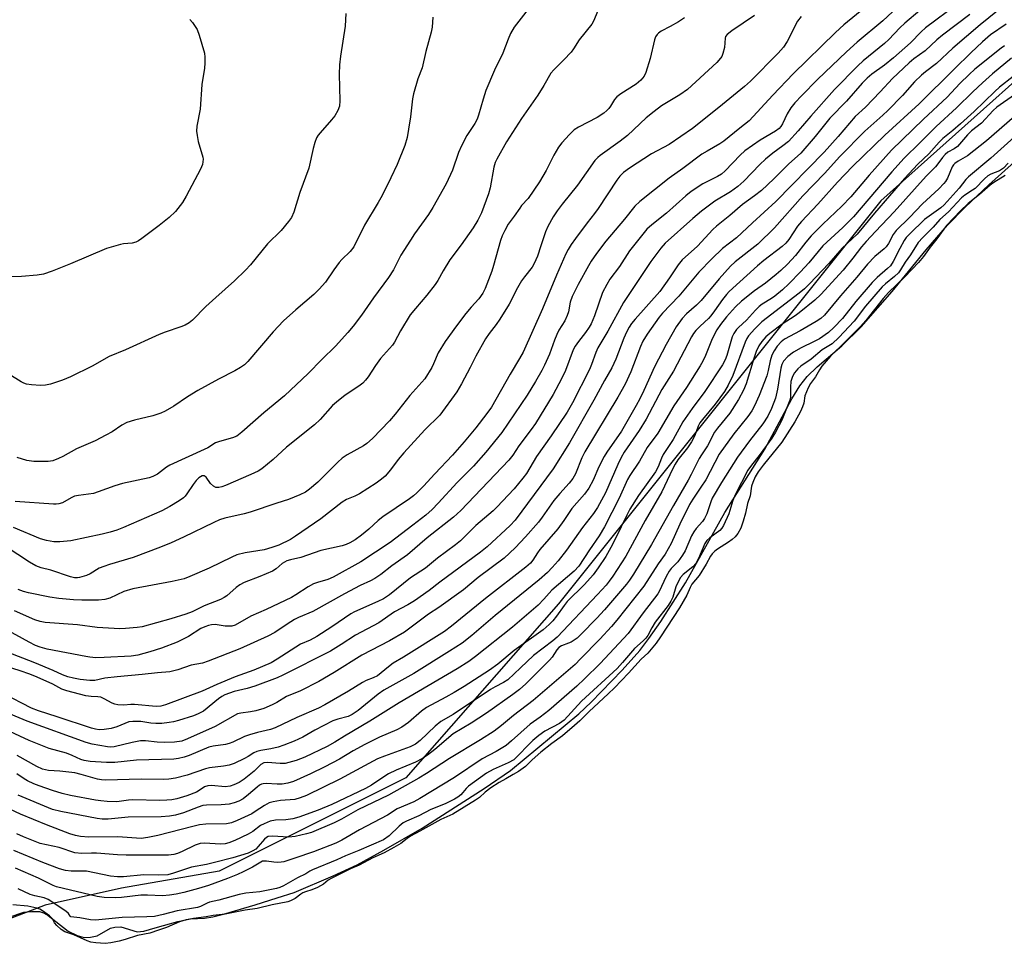
# Model space of a CAD drawing. Units: inches. Extents: x 1219770 to 1225770, y 553455 to 557455.
# Drawn here: x 1223178 to 1223455, y 554290 to 554551 of the extents above; entities that cross this region are included whole.
import ezdxf

# ---------------------------------------------------------------- set-up
doc = ezdxf.new("R2010")
doc.units = ezdxf.units.IN
doc.header["$MEASUREMENT"] = 0
for name, color, linetype in [('HYDRO-Water Body', 4, 'Continuous'), ('NTRL-Trees', 3, 'Continuous'), ('Undefined', 1, 'Continuous')]:
    doc.layers.add(name, color=color, linetype=linetype)

msp = doc.modelspace()

# ---------------------------------------------------------------- linework, layer by layer
at = {"layer": 'HYDRO-Water Body'}
msp.add_lwpolyline([(1223175.02, 554299.04), (1223179.19, 554300.43), (1223181.34, 554300.7), (1223183.54, 554300.66), (1223184.73, 554300.29), (1223185.98, 554299.57), (1223191.66, 554295.13), (1223194.19, 554293.92), (1223196.13, 554293.36), (1223197.96, 554293.43), (1223199.77, 554293.83), (1223203.54, 554295.96), (1223204.8, 554296.23), (1223206.48, 554296.31), (1223211.07, 554294.9), (1223212.89, 554295.11), (1223216.13, 554296.08), (1223222.49, 554297.86), (1223226.01, 554298.56), (1223230.01, 554298.8), (1223232.36, 554299.15), (1223235.34, 554299.86), (1223244.25, 554302.57), (1223250.37, 554304.46), (1223255.15, 554306.03), (1223266.13, 554310.7), (1223272.86, 554313.8), (1223280.41, 554317.86), (1223291.16, 554324.11), (1223308.62, 554335.25), (1223316, 554340.27), (1223335.26, 554356.25), (1223338.67, 554359.5), (1223347.38, 554368.51), (1223352.34, 554374.08), (1223354.91, 554377.43), (1223358.24, 554382.17), (1223365.26, 554393.11), (1223376.28, 554412.83), (1223387.49, 554430.63), (1223395.13, 554444.83), (1223397.39, 554448.44), (1223399.45, 554451.12), (1223402.28, 554453.87), (1223409.14, 554459.76), (1223414.64, 554465.04), (1223423.29, 554475.02), (1223432.89, 554486.75), (1223438.92, 554493.7), (1223443.83, 554498.73), (1223450.51, 554505.03), (1223458.53, 554512.18)], dxfattribs=at)
at = {"layer": 'NTRL-Trees'}
msp.add_lwpolyline([(1223624.12, 554705.61), (1223554.95, 554620.92), (1223420.17, 554500.46), (1223329.52, 554387.15), (1223286.58, 554338.24), (1223234.1, 554312), (1223206.67, 554307.23), (1223185.2, 554302.46), (1223169.69, 554296.5), (1223151.8, 554242.83), (1223088.59, 554081.81), (1223038.41, 554030.63), (1223030.87, 554018.63), (1223009.87, 553985.19), (1222983.63, 553951.8), (1222951.06, 553933.29), (1222905.37, 553960.13), (1222860.84, 553986.29), (1222802.28, 554020.73)], dxfattribs=at)
at = {"layer": 'Undefined'}
for points, elevation in [([(1223417.91, 554556.66), (1223409.77, 554549.99), (1223407.42, 554547.85), (1223395.46, 554536.2), (1223389.74, 554530.23), (1223383.15, 554523), (1223380.47, 554520.92), (1223376.04, 554517.29), (1223374.87, 554516.53), (1223371.28, 554514.5), (1223369.85, 554513.62), (1223364.49, 554509.57), (1223360.66, 554506.87), (1223352.42, 554500.31), (1223351, 554498.99), (1223348.03, 554495.35), (1223342.81, 554489.2), (1223340.19, 554485.68), (1223338.73, 554483.54), (1223337.92, 554482.2), (1223335.06, 554476.96), (1223333.38, 554473.57), (1223332.83, 554472.01), (1223332.3, 554469.25), (1223331.97, 554468.22), (1223331.29, 554466.76), (1223329.65, 554464.1), (1223329.01, 554462.87), (1223328.36, 554461.3), (1223326.96, 554457.38), (1223325.56, 554454.3), (1223324.8, 554452.77), (1223323.09, 554449.74), (1223320.67, 554445.85), (1223313.57, 554435.37), (1223309.1, 554429.79), (1223305.6, 554425.91), (1223300.98, 554421.3), (1223295.71, 554415.46), (1223293.97, 554413.69), (1223292.2, 554412.15), (1223288.58, 554409.26), (1223282.17, 554404.39), (1223273.94, 554399.03), (1223266.18, 554394.69), (1223264.67, 554394.05), (1223261.74, 554393.21), (1223260.65, 554392.81), (1223259.16, 554391.96), (1223255.61, 554389.66), (1223254.39, 554388.95), (1223247.28, 554385.57), (1223242.98, 554383.72), (1223238.59, 554381.2), (1223237.66, 554380.93), (1223236.87, 554380.86), (1223235.74, 554380.94), (1223232.94, 554381.32), (1223231.91, 554381.28), (1223231.11, 554381.09), (1223230.03, 554380.71), (1223228.98, 554380.23), (1223225.44, 554378.03), (1223222.29, 554376.41), (1223217.91, 554374.75), (1223214.62, 554373.71), (1223211.19, 554372.76), (1223209.39, 554372.44), (1223201.75, 554372.05), (1223199.43, 554372.03), (1223197.74, 554372.15), (1223196.59, 554372.33), (1223185.78, 554374.41), (1223183.8, 554374.95), (1223182.5, 554375.5), (1223180.7, 554376.39), (1223167.28, 554383.68)], 412), ([(1223441.82, 554555.92), (1223432.68, 554549.11), (1223431.51, 554548.06), (1223428.44, 554544.91), (1223423.66, 554540.71), (1223421.18, 554538.68), (1223417.61, 554536.09), (1223416.33, 554535.01), (1223414.94, 554533.58), (1223410.52, 554528.54), (1223405.81, 554523.75), (1223401.64, 554518.56), (1223397.63, 554513.93), (1223394.17, 554510.85), (1223390.04, 554506.65), (1223386.58, 554503.45), (1223384.63, 554501.91), (1223381.28, 554499.44), (1223377.69, 554496.38), (1223373.91, 554493.42), (1223372.88, 554492.41), (1223368.61, 554487.76), (1223364.29, 554483.88), (1223363.15, 554482.47), (1223360.76, 554478.86), (1223357.99, 554474.99), (1223351.09, 554467.22), (1223350.07, 554465.98), (1223349.37, 554464.95), (1223348.62, 554463.61), (1223347.84, 554461.93), (1223345.61, 554455.95), (1223344.52, 554453.54), (1223342.47, 554450.01), (1223339.46, 554444.42), (1223332.57, 554432.43), (1223327.97, 554425.17), (1223317.35, 554410.74), (1223315.89, 554409.19), (1223309.46, 554403.22), (1223307.62, 554401.73), (1223296.16, 554393.26), (1223293.13, 554390.93), (1223289.05, 554388.06), (1223287.12, 554386.89), (1223283.37, 554384.95), (1223279.03, 554381.82), (1223272.4, 554378.38), (1223268.42, 554375.75), (1223265.39, 554373.89), (1223251.96, 554367.1), (1223250.44, 554366.41), (1223244.12, 554364.04), (1223241.98, 554363.41), (1223238.28, 554362.49), (1223235.72, 554361.61), (1223234.82, 554361.13), (1223233.88, 554360.49), (1223229.67, 554357.02), (1223228.21, 554356.2), (1223226.89, 554355.7), (1223222.67, 554354.36), (1223221.25, 554353.98), (1223220.08, 554353.78), (1223218.02, 554353.55), (1223216.27, 554353.53), (1223214.85, 554353.66), (1223212.08, 554354.1), (1223209.81, 554354.13), (1223208.72, 554353.95), (1223205.34, 554352.58), (1223203.69, 554352.13), (1223201.72, 554351.86), (1223200.32, 554351.78), (1223199.3, 554351.89), (1223198.23, 554352.17), (1223188.51, 554355.44), (1223183.31, 554357.05), (1223181.31, 554357.86), (1223173.32, 554362)], 406), ([(1223341.35, 554555.77), (1223339.4, 554551.2), (1223338.84, 554550.19), (1223335.36, 554545.82), (1223333.76, 554543.25), (1223333.05, 554542.32), (1223331.05, 554540.16), (1223328.2, 554537.38), (1223327.35, 554536.42), (1223325.36, 554532.94), (1223323.67, 554530.2), (1223319.09, 554523.69), (1223314.9, 554517.06), (1223312.18, 554512.21), (1223311.72, 554511.27), (1223311.34, 554509.94), (1223310.32, 554504.18), (1223309.84, 554502.5), (1223307.83, 554497.09), (1223306.8, 554495.04), (1223305.5, 554492.87), (1223302.14, 554488.09), (1223298.98, 554483.9), (1223297.07, 554480.86), (1223295.58, 554478.14), (1223294.81, 554476.94), (1223292.53, 554473.95), (1223289.3, 554470.25), (1223287.84, 554468.43), (1223285.04, 554463.91), (1223283.41, 554460.78), (1223282.88, 554459.95), (1223279.5, 554456.21), (1223278.03, 554454.17), (1223276, 554450.97), (1223275.29, 554450.05), (1223274.47, 554449.22), (1223273.37, 554448.34), (1223269.51, 554445.83), (1223267.05, 554443.9), (1223266, 554442.92), (1223262.5, 554439.05), (1223260.94, 554437.53), (1223253, 554431.26), (1223249.28, 554427.81), (1223246.09, 554425.14), (1223245.09, 554424.49), (1223242.98, 554423.5), (1223235.92, 554420.46), (1223234.82, 554420.04), (1223234.05, 554419.86), (1223233.14, 554419.92), (1223232.51, 554420.23), (1223231.69, 554421.04), (1223230.44, 554422.84), (1223229.91, 554423.17), (1223229.29, 554423.14), (1223228.42, 554422.65), (1223227.63, 554421.88), (1223226.76, 554420.75), (1223225.04, 554418.08), (1223224.55, 554417.47), (1223224.05, 554417), (1223222.87, 554416.18), (1223220.18, 554414.52), (1223217.95, 554413.36), (1223215.85, 554412.39), (1223207.18, 554408.62), (1223205.29, 554407.89), (1223203.41, 554407.3), (1223201.17, 554406.75), (1223192.42, 554404.89), (1223189.31, 554404.58), (1223187.58, 554404.62), (1223185.53, 554404.98), (1223183.86, 554405.46), (1223176.26, 554408.62)], 420), ([(1223320.97, 554554.42), (1223317.01, 554549.36), (1223316.02, 554547.6), (1223315.32, 554546.01), (1223313.82, 554542.04), (1223311.55, 554537.29), (1223309.1, 554531.54), (1223308.29, 554529.13), (1223307.05, 554524.55), (1223306.68, 554523.46), (1223306, 554522.21), (1223303.71, 554518.89), (1223302.19, 554515.97), (1223301.36, 554514.06), (1223299.67, 554509.14), (1223297.9, 554505.24), (1223294.19, 554498.61), (1223292.94, 554496.67), (1223289.01, 554491.22), (1223287.87, 554489.48), (1223285.2, 554485.18), (1223283.07, 554481.14), (1223281.69, 554478.9), (1223277.49, 554473.23), (1223274.09, 554468.36), (1223271.75, 554465.28), (1223270.27, 554463.45), (1223266.83, 554459.59), (1223263.01, 554455.91), (1223259.11, 554451.98), (1223252.46, 554445.69), (1223246.64, 554440.88), (1223240.44, 554435.42), (1223239.07, 554434.34), (1223237.87, 554433.82), (1223234.19, 554432.86), (1223233.08, 554432.45), (1223230.93, 554431.09), (1223229.9, 554430.54), (1223220.22, 554426.2), (1223219.25, 554425.59), (1223216.78, 554423.68), (1223215.48, 554423.01), (1223214.4, 554422.6), (1223206.88, 554421.03), (1223204.76, 554420.34), (1223200.12, 554418.66), (1223198.73, 554418.24), (1223194.56, 554417.67), (1223193.44, 554417.44), (1223192.46, 554417.03), (1223190.07, 554415.6), (1223189.06, 554415.28), (1223188.29, 554415.18), (1223187.48, 554415.17), (1223176.74, 554415.98)], 422), ([(1223445.15, 554552.87), (1223437.47, 554547.07), (1223435.9, 554545.77), (1223432.57, 554542.72), (1223429.44, 554540.42), (1223428.15, 554539.34), (1223423.46, 554534.89), (1223420, 554531.16), (1223415.87, 554526.88), (1223412.9, 554524.23), (1223408.17, 554518.64), (1223404.17, 554514.2), (1223390.63, 554500.3), (1223384.05, 554494.28), (1223379.58, 554490.07), (1223375.58, 554487.06), (1223372.58, 554484.18), (1223368.96, 554480.42), (1223363.36, 554473.7), (1223358.75, 554468.87), (1223357.8, 554467.78), (1223354.46, 554463.03), (1223353.23, 554461.08), (1223352.57, 554459.58), (1223349.86, 554452.46), (1223348.26, 554448.97), (1223346.18, 554445.32), (1223336.89, 554429.91), (1223336.1, 554428.27), (1223334.25, 554423.75), (1223333.55, 554422.43), (1223332.54, 554421.09), (1223329.84, 554418.18), (1223328.17, 554416.21), (1223324.96, 554411.56), (1223323.9, 554410.17), (1223320.25, 554406.01), (1223317.35, 554402.95), (1223314.25, 554400.01), (1223306.88, 554394.59), (1223302.8, 554391.12), (1223295.86, 554386.17), (1223292.99, 554384.3), (1223286.25, 554379.23), (1223282, 554376.73), (1223274.25, 554372.76), (1223266.41, 554367.88), (1223262.08, 554365.37), (1223256.94, 554362.7), (1223253.06, 554361.07), (1223250.3, 554359.45), (1223249.02, 554358.79), (1223246.68, 554357.78), (1223244.44, 554357.08), (1223242.89, 554356.78), (1223240.2, 554356.47), (1223239.27, 554356.2), (1223232.95, 554352.68), (1223225.21, 554349.17), (1223223.59, 554348.58), (1223221.55, 554348.28), (1223218.68, 554348.21), (1223216.63, 554348.28), (1223213.42, 554348.64), (1223211.99, 554348.62), (1223209.67, 554348.19), (1223204.6, 554346.96), (1223203.54, 554346.87), (1223202.68, 554346.94), (1223198.37, 554347.72), (1223196.67, 554348.15), (1223180.15, 554354.14), (1223172.74, 554357.25)], 404), ([(1223225.89, 554551.52), (1223226.61, 554550.61), (1223227.88, 554548.66), (1223228.51, 554547.06), (1223229.94, 554542.07), (1223230.08, 554540.94), (1223230.11, 554539.23), (1223229.98, 554537.8), (1223229.21, 554533.24), (1223228.74, 554526.27), (1223227.84, 554521.46), (1223227.73, 554520.05), (1223227.87, 554518.9), (1223228.22, 554517.19), (1223229.48, 554512.79), (1223229.56, 554512.24), (1223229.55, 554511.5), (1223229.39, 554510.75), (1223228.81, 554509.42), (1223224.82, 554501.85), (1223223.79, 554500.04), (1223221.86, 554497.48), (1223220.08, 554495.79), (1223217.24, 554493.57), (1223212.35, 554489.94), (1223211.4, 554489.29), (1223210.67, 554488.92), (1223209.68, 554488.64), (1223207.24, 554488.39), (1223206.4, 554488.23), (1223202.46, 554487.06), (1223192.25, 554482.75), (1223187.18, 554480.74), (1223184.69, 554479.92), (1223182.95, 554479.61), (1223178.49, 554479.25), (1223172.85, 554479.11)], 428), ([(1223364.94, 554552), (1223363.23, 554550.83), (1223360.95, 554549.52), (1223358.36, 554548.18), (1223357.65, 554547.7), (1223357.24, 554547.3), (1223356.82, 554546.59), (1223356.53, 554545.8), (1223355.25, 554540.51), (1223354.1, 554536.6), (1223353.61, 554535.57), (1223352.69, 554534.44), (1223351.39, 554533.29), (1223347, 554530.58), (1223345.88, 554529.76), (1223345.23, 554528.96), (1223344.16, 554527.11), (1223343.7, 554526.46), (1223343.12, 554525.89), (1223342.25, 554525.2), (1223340.38, 554523.95), (1223335.13, 554521.21), (1223333.88, 554520.43), (1223332.61, 554519.2), (1223330.43, 554516.77), (1223329.5, 554515.62), (1223328.2, 554513.39), (1223326.03, 554509.02), (1223324.19, 554505.85), (1223320.98, 554501.16), (1223319.14, 554499.15), (1223318.62, 554498.48), (1223317.08, 554496.2), (1223315.39, 554493.91), (1223314.41, 554492.19), (1223313.67, 554490.65), (1223313.19, 554489.31), (1223311.27, 554482.33), (1223310.75, 554480.7), (1223308.85, 554475.88), (1223308.23, 554474.57), (1223307.13, 554472.99), (1223304.92, 554470.59), (1223303.45, 554468.79), (1223300.81, 554465.34), (1223297.63, 554460.99), (1223295.71, 554457.75), (1223294.36, 554454.65), (1223293.86, 554453.66), (1223291.88, 554450.46), (1223287.75, 554445.8), (1223283.54, 554440.47), (1223282, 554438.65), (1223277.17, 554433.67), (1223275.6, 554432.29), (1223274.65, 554431.58), (1223270.12, 554429.07), (1223268.71, 554428.14), (1223267.47, 554427.05), (1223261.85, 554421.41), (1223259.51, 554419.4), (1223258.36, 554418.6), (1223256.79, 554417.85), (1223253.57, 554416.5), (1223250.27, 554415.48), (1223242.83, 554412.93), (1223241.16, 554412.46), (1223235.72, 554411.25), (1223234.15, 554410.77), (1223232.59, 554410.08), (1223224.06, 554405.89), (1223220.64, 554404.35), (1223217.62, 554403.13), (1223209.96, 554400.19), (1223203.27, 554398.25), (1223201.65, 554397.71), (1223200.39, 554397.16), (1223197.84, 554395.59), (1223196.78, 554395.12), (1223194.81, 554394.56), (1223194.24, 554394.49), (1223193.39, 554394.53), (1223192.28, 554394.81), (1223186.8, 554396.61), (1223184.01, 554397.34), (1223182.52, 554397.88), (1223180.76, 554398.88), (1223174.18, 554403.22)], 418), ([(1223269.74, 554553.21), (1223269.52, 554549.64), (1223268.22, 554541.19), (1223267.92, 554538.76), (1223267.88, 554536.12), (1223268.03, 554528.64), (1223267.92, 554527.17), (1223267.44, 554525.87), (1223266.61, 554524.4), (1223265.67, 554523.24), (1223262.46, 554519.67), (1223261.92, 554518.96), (1223261.51, 554518.21), (1223261.01, 554516.88), (1223260.51, 554515.22), (1223259.3, 554509.67), (1223256.8, 554502.81), (1223255.07, 554497.31), (1223254.43, 554495.85), (1223253.59, 554494.66), (1223251.54, 554492.17), (1223247.7, 554488.44), (1223242.89, 554482.5), (1223241.54, 554481.01), (1223238.41, 554478.01), (1223233.14, 554473.32), (1223230.39, 554470.75), (1223226.63, 554466.91), (1223225.7, 554466.21), (1223224.56, 554465.58), (1223223.29, 554465.06), (1223218.88, 554463.6), (1223217.24, 554462.95), (1223207.79, 554458.62), (1223203.17, 554456.72), (1223198.43, 554454.02), (1223192.25, 554450.99), (1223190.04, 554450.1), (1223186.71, 554448.93), (1223185.28, 554448.66), (1223183.85, 554448.6), (1223181.3, 554448.72), (1223179.94, 554448.95), (1223179.17, 554449.2), (1223178.39, 554449.59), (1223174.93, 554451.75)], 426), ([(1223397.72, 554552.37), (1223396.73, 554550.99), (1223393.81, 554545.33), (1223392.75, 554543.7), (1223391.27, 554542.03), (1223383.54, 554534.2), (1223381.8, 554532.63), (1223374.63, 554526.75), (1223367.17, 554520.89), (1223360.59, 554516.32), (1223355.65, 554513.7), (1223349.44, 554509.68), (1223347.75, 554508.48), (1223346.75, 554507.46), (1223345.89, 554506.27), (1223340.69, 554498.36), (1223339.66, 554496.96), (1223337.53, 554494.34), (1223334.25, 554489.88), (1223333.07, 554488.21), (1223332.23, 554486.82), (1223331.61, 554485.56), (1223328.99, 554479.56), (1223324.98, 554470.15), (1223319.53, 554457.98), (1223318.57, 554456.19), (1223315.96, 554451.79), (1223310.63, 554442.47), (1223309.37, 554440.68), (1223306.27, 554436.7), (1223302.99, 554432.7), (1223299.72, 554428.99), (1223294.76, 554423.78), (1223291.52, 554420.23), (1223289.65, 554418.36), (1223288.78, 554417.58), (1223287.59, 554416.68), (1223280.11, 554411.67), (1223278.77, 554410.59), (1223276.16, 554408.21), (1223274.16, 554406.51), (1223272.31, 554405.16), (1223270.82, 554404.32), (1223269.78, 554403.86), (1223268.67, 554403.51), (1223262.65, 554402.22), (1223257.06, 554400.22), (1223254.12, 554399.55), (1223253.08, 554399.23), (1223251.83, 554398.51), (1223250.08, 554397.01), (1223249.1, 554396.4), (1223245.57, 554394.9), (1223241.13, 554393.17), (1223239.88, 554392.56), (1223238.86, 554391.79), (1223236.22, 554389.45), (1223235.51, 554388.95), (1223234.46, 554388.41), (1223229.84, 554386.58), (1223226.53, 554384.94), (1223224.68, 554384.24), (1223220.48, 554382.92), (1223212.48, 554380.75), (1223211.01, 554380.5), (1223207.74, 554380.22), (1223206.05, 554380.14), (1223204.57, 554380.2), (1223199.83, 554380.56), (1223194.23, 554381.23), (1223185.22, 554381.97), (1223183.81, 554382.18), (1223182.25, 554382.66), (1223176.56, 554385.21)], 414), ([(1223294.15, 554552.18), (1223293.99, 554549.3), (1223293.7, 554547.89), (1223292.24, 554542.53), (1223291.17, 554537.93), (1223289.98, 554534.77), (1223288.71, 554530.61), (1223288.47, 554529.19), (1223287.92, 554524.13), (1223287.37, 554520.62), (1223286.92, 554518.31), (1223286.26, 554516.09), (1223284.15, 554510.74), (1223282.38, 554506.95), (1223279.93, 554502.03), (1223278.82, 554500), (1223274.93, 554493.66), (1223271.98, 554487.58), (1223270.94, 554486.21), (1223268.62, 554484), (1223267.84, 554483.15), (1223266.3, 554481.12), (1223263.95, 554477.64), (1223262.19, 554475.63), (1223260.72, 554474.2), (1223255.66, 554469.88), (1223252.21, 554466.75), (1223249.32, 554463.63), (1223242.16, 554455.34), (1223241.2, 554454.39), (1223240.14, 554453.59), (1223238.49, 554452.68), (1223233.87, 554450.35), (1223228.09, 554447.19), (1223225.15, 554445.34), (1223221.36, 554442.75), (1223218.96, 554441.38), (1223217.65, 554440.8), (1223215.44, 554440.04), (1223210.3, 554438.84), (1223208.17, 554438.15), (1223206.76, 554437.39), (1223203.99, 554435.58), (1223202.26, 554434.61), (1223199.21, 554433.06), (1223194.02, 554430.74), (1223190.16, 554428.61), (1223188.89, 554428.01), (1223187.35, 554427.42), (1223186.04, 554427.19), (1223182.02, 554427.23), (1223180.04, 554427.47), (1223177.33, 554428.34)], 424), ([(1223384.65, 554552.58), (1223378.24, 554548.31), (1223376.9, 554547.26), (1223376.5, 554546.69), (1223376.34, 554546.23), (1223376.16, 554543.65), (1223375.74, 554541.92), (1223375.39, 554541.11), (1223375.1, 554540.66), (1223374.05, 554539.41), (1223365.74, 554531.85), (1223363.65, 554530.32), (1223358.48, 554527.19), (1223356.38, 554525.64), (1223354.16, 554523.81), (1223348.9, 554518.9), (1223346.89, 554517.32), (1223341.18, 554513.23), (1223340.53, 554512.67), (1223339.75, 554511.81), (1223334.83, 554504.88), (1223330.51, 554499.6), (1223329.12, 554497.7), (1223328.04, 554496.02), (1223326.54, 554493.29), (1223325.81, 554491.75), (1223324.5, 554487.87), (1223323.63, 554484.95), (1223322.69, 554482.85), (1223322.06, 554481.89), (1223319.92, 554479.16), (1223319.14, 554478), (1223318.02, 554476.08), (1223315.68, 554471.49), (1223312.98, 554467.21), (1223311.97, 554465.75), (1223309.98, 554463.23), (1223308.99, 554461.71), (1223306.28, 554456.81), (1223304.7, 554453.65), (1223302.23, 554449.05), (1223300.92, 554446.78), (1223296.17, 554440.19), (1223291.95, 554436.06), (1223286.03, 554429.67), (1223284.44, 554427.74), (1223282.31, 554424.83), (1223280.81, 554423.12), (1223279.77, 554422.22), (1223278.23, 554421.07), (1223273.55, 554418.11), (1223272.28, 554417.41), (1223269.94, 554416.48), (1223268.69, 554415.8), (1223262.7, 554411.06), (1223255.6, 554406.17), (1223254.14, 554405.31), (1223250.84, 554403.69), (1223248.95, 554403.02), (1223246.72, 554402.39), (1223241.42, 554401.55), (1223239.1, 554400.97), (1223237.65, 554400.34), (1223231.31, 554397.16), (1223225.88, 554394.83), (1223224.22, 554394.19), (1223220.86, 554393.45), (1223209.82, 554391.43), (1223207.33, 554390.61), (1223203.35, 554388.77), (1223201.97, 554388.36), (1223200.21, 554388.23), (1223195.5, 554388.17), (1223193.18, 554388.3), (1223189.06, 554388.7), (1223186.45, 554389.09), (1223180.48, 554390.29), (1223179.11, 554390.65), (1223177.58, 554391.23)], 416), ([(1223457.36, 554535.46), (1223453.55, 554532.5), (1223452.16, 554531.26), (1223446.39, 554525.67), (1223442.59, 554522.14), (1223440.42, 554520.24), (1223437.6, 554518.08), (1223436.58, 554517.03), (1223433.68, 554513.76), (1223430.57, 554510.83), (1223426.84, 554506.79), (1223418.36, 554497.08), (1223413.48, 554491.1), (1223409.29, 554487.16), (1223405.56, 554482.87), (1223400.05, 554477.13), (1223398.67, 554475.78), (1223397.2, 554474.54), (1223386.71, 554466.45), (1223384.73, 554464.55), (1223382.97, 554462.58), (1223382.49, 554461.79), (1223382.04, 554460.76), (1223378.57, 554451.36), (1223377.26, 554448.67), (1223376.16, 554446.92), (1223373.6, 554443.35), (1223369.97, 554439.02), (1223369.27, 554438.08), (1223368.78, 554437.14), (1223367.81, 554434.56), (1223366.93, 554432.72), (1223365.82, 554431.08), (1223363.09, 554427.71), (1223362.27, 554426.49), (1223361.54, 554425.08), (1223358.6, 554418.7), (1223353.9, 554410.61), (1223348.49, 554400.56), (1223344.8, 554394.94), (1223343.79, 554393.53), (1223342.89, 554392.45), (1223340.46, 554389.76), (1223329.17, 554377.79), (1223327.94, 554376.75), (1223322.49, 554372.67), (1223318.86, 554369.16), (1223315.28, 554365.84), (1223314.07, 554365.01), (1223311.69, 554363.79), (1223310.43, 554363.05), (1223299.93, 554356.05), (1223296.4, 554354.07), (1223294.81, 554352.78), (1223290.62, 554348.78), (1223289.33, 554347.72), (1223287.79, 554346.98), (1223280.59, 554344.36), (1223278.61, 554343.55), (1223276.15, 554342.29), (1223268.02, 554337.85), (1223258.63, 554333.29), (1223256.88, 554332.61), (1223255.4, 554332.19), (1223251.38, 554331.84), (1223249.32, 554331.47), (1223248.18, 554331.17), (1223246.88, 554330.51), (1223244.24, 554328.73), (1223243.25, 554328.15), (1223239.18, 554326.25), (1223237.53, 554325.57), (1223236.15, 554325.29), (1223230.33, 554325.18), (1223228.61, 554325), (1223226.65, 554324.59), (1223216.88, 554322.05), (1223214.04, 554321.45), (1223212.21, 554321.23), (1223210.84, 554321.24), (1223205.56, 554321.62), (1223197.43, 554321.6), (1223195.07, 554321.75), (1223193.69, 554321.99), (1223192.12, 554322.47), (1223185.57, 554325.07), (1223178.28, 554328.06), (1223175.23, 554329.44)], 394), ([(1223457.76, 554530.3), (1223452.79, 554526.89), (1223451.72, 554525.91), (1223448.41, 554522.35), (1223445.68, 554520.17), (1223444.48, 554519.06), (1223441.66, 554515.78), (1223440.8, 554515.15), (1223439, 554514.19), (1223438.19, 554513.52), (1223437.48, 554512.73), (1223436.2, 554510.88), (1223435.48, 554510.02), (1223432.91, 554507.44), (1223423.89, 554497.38), (1223418.63, 554491.92), (1223415.99, 554489.04), (1223414.73, 554487.56), (1223412.26, 554484.35), (1223409.56, 554481.03), (1223403.28, 554474.18), (1223401.56, 554472.54), (1223397.21, 554468.98), (1223396.02, 554468.14), (1223392.36, 554465.85), (1223388.89, 554463.22), (1223387.79, 554462.27), (1223386.64, 554460.91), (1223385.83, 554459.69), (1223385.12, 554458.17), (1223384.42, 554456.17), (1223382.29, 554449.07), (1223381.52, 554447.27), (1223380.14, 554444.65), (1223377.71, 554440.83), (1223374.2, 554436.61), (1223373.38, 554435.44), (1223371.38, 554431.58), (1223369.68, 554429.08), (1223369.09, 554428.09), (1223366.84, 554423.55), (1223365.98, 554421.98), (1223361.82, 554414.84), (1223355.64, 554403.88), (1223350.59, 554395.5), (1223349.45, 554393.81), (1223348.6, 554392.7), (1223342.46, 554385.52), (1223340.28, 554383.1), (1223335.81, 554378.52), (1223334.76, 554377.54), (1223333.04, 554376.4), (1223332.29, 554376.07), (1223330.35, 554375.41), (1223329.56, 554374.88), (1223329.02, 554374.28), (1223327.73, 554372.21), (1223327.01, 554371.32), (1223320.29, 554364.67), (1223318.54, 554363.09), (1223316.66, 554361.68), (1223309.22, 554356.41), (1223304.97, 554353.61), (1223299.89, 554350.62), (1223294.74, 554346.22), (1223292.72, 554344.61), (1223291.3, 554343.71), (1223289.32, 554342.68), (1223283.84, 554340.39), (1223281.74, 554339.35), (1223280.12, 554338.37), (1223276.92, 554336.17), (1223275.23, 554335.22), (1223265.77, 554330.76), (1223261.98, 554329.12), (1223256.46, 554327.22), (1223254.77, 554326.72), (1223252.8, 554326.43), (1223249.9, 554326.38), (1223248.43, 554326.02), (1223246.78, 554325.34), (1223245.73, 554324.8), (1223243.52, 554323.15), (1223242.26, 554322.41), (1223238.54, 554320.61), (1223236.78, 554319.95), (1223235.75, 554319.72), (1223234.37, 554319.6), (1223230.1, 554319.91), (1223228.73, 554319.79), (1223227.39, 554319.34), (1223223.66, 554317.53), (1223222.35, 554316.97), (1223221.31, 554316.67), (1223219.89, 554316.5), (1223207.99, 554316.46), (1223205.55, 554316.58), (1223199.65, 554317.09), (1223198.23, 554317.1), (1223195.47, 554316.96), (1223193.5, 554317.17), (1223189.1, 554318.66), (1223183.81, 554319.81), (1223179.06, 554321.61), (1223177.19, 554322.5)], 392), ([(1223459.93, 554526.12), (1223449.9, 554517.34), (1223444.49, 554513.2), (1223441.86, 554511.68), (1223440.95, 554511.03), (1223440.61, 554510.65), (1223440.23, 554510.07), (1223438.85, 554506.87), (1223438.34, 554505.97), (1223437.86, 554505.35), (1223436.42, 554503.91), (1223431.84, 554499.65), (1223428.18, 554495.83), (1223424.45, 554492.13), (1223423.59, 554491.01), (1223422.31, 554488.55), (1223421.66, 554487.59), (1223421.06, 554487), (1223418.49, 554484.83), (1223416.39, 554482.65), (1223413.44, 554479.06), (1223408.82, 554473.76), (1223404.34, 554468.37), (1223403.23, 554467.4), (1223402, 554466.6), (1223397.44, 554463.95), (1223393.05, 554461.61), (1223392.09, 554460.87), (1223391.03, 554459.68), (1223390.12, 554458.3), (1223389.49, 554457.09), (1223389.03, 554455.51), (1223388.51, 554452.83), (1223388.06, 554451.33), (1223385.9, 554445.77), (1223384.58, 554442.83), (1223383.86, 554441.42), (1223382.76, 554439.84), (1223378.78, 554434.95), (1223374.72, 554429.24), (1223370.97, 554422.09), (1223369.57, 554419.95), (1223367.27, 554416.65), (1223366.35, 554415.1), (1223363.62, 554409.57), (1223361.19, 554404.12), (1223359.46, 554401.1), (1223357.54, 554398.46), (1223353.49, 554392.17), (1223345.95, 554382.58), (1223344.46, 554380.82), (1223341.11, 554377.24), (1223335.74, 554371.68), (1223334.17, 554370.16), (1223322.37, 554360), (1223316.86, 554355.79), (1223313.5, 554352.94), (1223311.42, 554351.41), (1223307.62, 554348.94), (1223298.82, 554343.72), (1223292.43, 554339.47), (1223290.2, 554338.14), (1223281.7, 554333.36), (1223273.11, 554329.27), (1223268.48, 554326.6), (1223266.4, 554325.55), (1223260.06, 554322.89), (1223258.65, 554322.47), (1223255.47, 554321.73), (1223253.73, 554321.53), (1223249.04, 554321.83), (1223247.87, 554321.71), (1223247.4, 554321.5), (1223246.8, 554321), (1223245.06, 554318.92), (1223244.37, 554318.23), (1223243.54, 554317.67), (1223242.28, 554317.08), (1223237.92, 554315.72), (1223232.77, 554314.39), (1223230.58, 554313.91), (1223226.31, 554313.13), (1223221.27, 554311.39), (1223219.7, 554310.99), (1223217.1, 554310.85), (1223212.88, 554310.93), (1223207.22, 554310.43), (1223205.55, 554310.41), (1223203.59, 554310.63), (1223196.75, 554311.97), (1223195.42, 554312.03), (1223192.52, 554311.96), (1223190.85, 554312.19), (1223189.2, 554312.69), (1223184.53, 554314.39), (1223176.35, 554317.77)], 390), ([(1223463.33, 554523.54), (1223451.12, 554512.49), (1223444.79, 554507.28), (1223444, 554506.48), (1223442.13, 554504.07), (1223437.96, 554499.35), (1223436.99, 554498.55), (1223432.45, 554495.25), (1223428.28, 554491.26), (1223427.31, 554490.2), (1223426.72, 554489.35), (1223425.46, 554487.1), (1223423.58, 554483.4), (1223422.83, 554482.25), (1223422.03, 554481.44), (1223419.09, 554478.92), (1223417.72, 554477.54), (1223413.13, 554472.21), (1223409.34, 554467.39), (1223406.91, 554464.84), (1223405.42, 554463.45), (1223402.89, 554461.71), (1223401.44, 554460.94), (1223397.7, 554459.17), (1223395.59, 554457.94), (1223394.01, 554456.7), (1223392.81, 554455.43), (1223392.32, 554454.5), (1223391.98, 554453.46), (1223391.12, 554447.56), (1223390.52, 554445.03), (1223389.44, 554442.09), (1223388.41, 554439.99), (1223387, 554437.84), (1223383.2, 554432.97), (1223379.86, 554428.4), (1223375.32, 554421.3), (1223372.73, 554416.92), (1223372.31, 554415.87), (1223371.18, 554412.5), (1223370.59, 554411.19), (1223369.97, 554410.31), (1223368.2, 554408.36), (1223367.54, 554407.45), (1223366.92, 554406.26), (1223365.11, 554402.09), (1223364.4, 554400.82), (1223363.02, 554399.01), (1223361.17, 554397.12), (1223360.61, 554396.38), (1223359.79, 554394.82), (1223357.85, 554390.63), (1223357.47, 554389.97), (1223353.3, 554384.65), (1223349.14, 554378.86), (1223341.26, 554370.44), (1223336.83, 554366.07), (1223334.66, 554364.04), (1223326.81, 554357.2), (1223324.32, 554355.28), (1223321.57, 554353.3), (1223316.34, 554348.62), (1223314.83, 554347.37), (1223312.01, 554345.67), (1223308.01, 554343.63), (1223300.23, 554338.33), (1223290.56, 554332.39), (1223288.79, 554331.47), (1223284.14, 554329.5), (1223281.46, 554327.72), (1223273.56, 554323.66), (1223268.58, 554320.72), (1223266.93, 554319.88), (1223260.62, 554317.47), (1223255.36, 554315.61), (1223252.25, 554314.62), (1223251.5, 554314.49), (1223250.61, 554314.46), (1223249.43, 554314.54), (1223247.41, 554314.82), (1223246.31, 554314.77), (1223245.79, 554314.55), (1223243.48, 554313.15), (1223240.87, 554311.78), (1223239.24, 554311.03), (1223236.46, 554309.92), (1223231.06, 554308.01), (1223228.32, 554307.12), (1223224.17, 554306.01), (1223222.01, 554305.55), (1223220.12, 554305.25), (1223218.21, 554305.09), (1223213.98, 554305.26), (1223212.06, 554305.24), (1223206.68, 554304.59), (1223204.88, 554304.47), (1223201.79, 554304.6), (1223199.78, 554304.9), (1223188.37, 554307.6), (1223187.39, 554308), (1223183.32, 554310.04), (1223176.82, 554312.82)], 388), ([(1223455.95, 554511.08), (1223454.64, 554509.72), (1223453.49, 554508.95), (1223451.03, 554508), (1223450.19, 554507.5), (1223449.33, 554506.73), (1223446.65, 554504.01), (1223445.92, 554503.46), (1223443.74, 554502.06), (1223442.84, 554501.33), (1223439.2, 554497.4), (1223436.73, 554495.28), (1223434.89, 554493.08), (1223431.94, 554490.22), (1223430.64, 554488.81), (1223428.48, 554485.31), (1223427.01, 554483.3), (1223425.67, 554481.11), (1223425.09, 554480.29), (1223424.01, 554479.22), (1223421.45, 554477.2), (1223420.51, 554476.33), (1223415.81, 554470.85), (1223412.66, 554466.69), (1223408.33, 554462.04), (1223406.49, 554460.31), (1223403.64, 554458.61), (1223400.52, 554456), (1223397.62, 554454.04), (1223396.78, 554453.24), (1223395.86, 554452.09), (1223395.26, 554451.1), (1223394.87, 554449.69), (1223394.71, 554448.22), (1223394.7, 554445.33), (1223394.55, 554444.42), (1223392.27, 554438.84), (1223390.49, 554435.46), (1223389.48, 554433.8), (1223386.19, 554429.26), (1223383.49, 554425.81), (1223382.79, 554424.72), (1223379.18, 554417.79), (1223378.57, 554416.28), (1223377.36, 554412.44), (1223375.93, 554409.25), (1223375.44, 554408.49), (1223374.84, 554407.84), (1223372.02, 554405.75), (1223371.18, 554404.96), (1223370.65, 554404.1), (1223368.9, 554399.96), (1223368.11, 554398.51), (1223367.26, 554397.59), (1223364.6, 554395.47), (1223363.82, 554394.58), (1223363.24, 554393.57), (1223362.5, 554391.97), (1223361.62, 554389.04), (1223361.11, 554387.88), (1223360.3, 554386.69), (1223356.7, 554382), (1223355.71, 554380.4), (1223354.6, 554378.28), (1223354.07, 554377.49), (1223353.36, 554376.75), (1223350.88, 554374.62), (1223347.54, 554370.65), (1223345.99, 554369.03), (1223335.98, 554359.8), (1223331.08, 554354.5), (1223329.78, 554353.54), (1223325.69, 554351.35), (1223324.02, 554350.19), (1223322.3, 554348.7), (1223316.97, 554343.32), (1223315.33, 554342.42), (1223311.13, 554340.63), (1223309.24, 554339.51), (1223304.22, 554335.88), (1223303.56, 554335.26), (1223302.65, 554334.11), (1223302.06, 554333.51), (1223301.19, 554332.81), (1223300.25, 554332.2), (1223297.67, 554330.96), (1223293.64, 554329.37), (1223290.22, 554327.55), (1223286.8, 554326.07), (1223285.79, 554325.55), (1223284.69, 554324.67), (1223281.86, 554321.89), (1223280.28, 554320.84), (1223273.33, 554317.78), (1223269.62, 554316.29), (1223267.14, 554315.14), (1223260.36, 554312.41), (1223259.59, 554312.03), (1223258.44, 554311.29), (1223256.16, 554310.14), (1223252.15, 554307.88), (1223251.17, 554307.45), (1223250.2, 554307.14), (1223245.5, 554306.19), (1223241.63, 554305.78), (1223239.75, 554305.44), (1223234.03, 554303.85), (1223231.42, 554303.27), (1223230.72, 554302.99), (1223228.89, 554302.07), (1223227.98, 554301.74), (1223222.26, 554300.82), (1223218.31, 554299.8), (1223215.87, 554299.29), (1223213.74, 554299.12), (1223206.84, 554298.95), (1223199.36, 554298.26), (1223197.96, 554298.32), (1223194.95, 554298.83), (1223192.41, 554299.11), (1223192.17, 554299.3), (1223191.74, 554300.06), (1223190.95, 554300.77), (1223186.06, 554304.02), (1223184.85, 554304.51), (1223182.29, 554305.03), (1223180.96, 554305.41), (1223177.54, 554307.01)], 386), ([(1223455.09, 554507.63), (1223451.9, 554505.64), (1223450.88, 554504.9), (1223447.89, 554502.32), (1223444.73, 554499.78), (1223442.57, 554497.71), (1223438.65, 554493.54), (1223435.91, 554489.83), (1223434.02, 554487.5), (1223432.13, 554484.82), (1223430.78, 554483.17), (1223426.93, 554479.12), (1223422.27, 554474.77), (1223420.79, 554473.05), (1223415.88, 554466.87), (1223414.46, 554465.21), (1223410.25, 554460.91), (1223405.97, 554456.78), (1223403.58, 554454.04), (1223402.92, 554453.01), (1223401.8, 554450.97), (1223400.4, 554449.11), (1223399.73, 554447.94), (1223398.81, 554445.69), (1223398.46, 554443.6), (1223398.16, 554442.61), (1223397.55, 554441.27), (1223395.99, 554438.31), (1223392.29, 554432.61), (1223387.07, 554426.18), (1223385.67, 554424.25), (1223384.85, 554422.85), (1223384.15, 554421.29), (1223383.79, 554420.22), (1223383.36, 554417.54), (1223382.65, 554415.4), (1223382.11, 554412.67), (1223381.48, 554410.4), (1223380.75, 554408.49), (1223379.9, 554406.94), (1223379.19, 554406.04), (1223378.37, 554405.26), (1223377.35, 554404.53), (1223374.2, 554402.57), (1223373.44, 554401.96), (1223372.74, 554401.23), (1223372.25, 554400.55), (1223371.07, 554398.35), (1223369.04, 554395.19), (1223367, 554392.73), (1223366.49, 554391.77), (1223365.55, 554389.58), (1223363.49, 554386.04), (1223358.21, 554377.94), (1223356.95, 554376.13), (1223354.61, 554373.33), (1223352.78, 554371.62), (1223349.2, 554367.67), (1223345.23, 554363.6), (1223343.47, 554361.91)], 384), ([(1223343.47, 554361.91), (1223338.12, 554356.89), (1223335.48, 554354.25), (1223334.03, 554352.93), (1223330.59, 554350.01), (1223327.6, 554347.91), (1223324.54, 554345.45), (1223322.14, 554343.28), (1223320.23, 554341.42), (1223318.3, 554340.03), (1223316.75, 554339.21), (1223314.73, 554337.95), (1223312.84, 554336.9), (1223310.5, 554335.39), (1223308.92, 554334.25), (1223307.27, 554332.71), (1223306.18, 554331.92), (1223299.76, 554328.07), (1223296.41, 554326.56), (1223290.56, 554323.23), (1223287.85, 554321.82), (1223286.92, 554321.2), (1223285.16, 554319.77), (1223283.22, 554318.64), (1223280.47, 554317.18), (1223277.29, 554315.72), (1223273.48, 554313.7), (1223271.04, 554312.62), (1223265.59, 554309.96), (1223264.79, 554309.48), (1223263.4, 554308.36), (1223261.77, 554307.44), (1223260.19, 554306.73), (1223258.34, 554306.21), (1223257.6, 554305.89), (1223257.1, 554305.56), (1223255.5, 554304.27), (1223254.13, 554303.62), (1223253.37, 554303.41), (1223248.99, 554302.54), (1223244.75, 554301.5), (1223241.44, 554301.06), (1223235.75, 554299.95), (1223232.42, 554299.54), (1223230.48, 554299.13), (1223226.91, 554298.68), (1223224.81, 554298.28), (1223222.96, 554297.73), (1223219.26, 554296.16), (1223217.04, 554295.45), (1223214.62, 554294.54), (1223211.14, 554293.95), (1223207.66, 554292.77), (1223205.94, 554292.3), (1223203.6, 554291.82), (1223202.03, 554291.66), (1223199.44, 554291.81), (1223198.04, 554292.06), (1223196.95, 554292.45), (1223193.26, 554294.13), (1223190.71, 554294.9), (1223189.69, 554295.58), (1223188.46, 554296.69), (1223187.81, 554297.5), (1223187.25, 554298.57), (1223186.42, 554299.42), (1223184.45, 554300.87), (1223183.65, 554301.31), (1223182.85, 554301.6), (1223180.26, 554302.15), (1223176.09, 554302.53)], 384)]:
    msp.add_lwpolyline(points, dxfattribs=dict(at, elevation=elevation))
for points in [[(1223455.89, 554556.24, 402), (1223448.1, 554549.96, 402), (1223440.42, 554543.46, 402), (1223435.8, 554539.13, 402), (1223432.66, 554536.78, 402), (1223431.54, 554535.82, 402), (1223429.59, 554533.95, 402), (1223426.28, 554530.11, 402), (1223422.12, 554525.91, 402), (1223420.74, 554524.61, 402), (1223415.68, 554520.14, 402), (1223408.65, 554513, 402), (1223404.27, 554508.21, 402), (1223398.17, 554501.93, 402), (1223390.23, 554492.92, 402), (1223385.53, 554488.34, 402), (1223379.2, 554483.31, 402), (1223377.87, 554482.12, 402), (1223374.69, 554478.59, 402), (1223369.65, 554472.48, 402), (1223368.32, 554471.16, 402), (1223365.48, 554468.74, 402), (1223364.29, 554467.45, 402), (1223362.57, 554465.1, 402), (1223359.78, 554460.07, 402), (1223356.54, 554453.82, 402), (1223353.54, 554447.18, 402), (1223352.37, 554444.79, 402), (1223351.37, 554442.94, 402), (1223347.2, 554435.71, 402), (1223343.13, 554429.86, 402), (1223342.34, 554428.62, 402), (1223340.89, 554425.67, 402), (1223339.22, 554421.94, 402), (1223338.03, 554419.7, 402), (1223336.85, 554418.03, 402), (1223333.3, 554414.03, 402), (1223331.03, 554410.64, 402), (1223329.29, 554408.23, 402), (1223324.28, 554402.48, 402), (1223323.59, 554401.53, 402), (1223322.3, 554399.48, 402), (1223321.61, 554398.63, 402), (1223320.3, 554397.48, 402), (1223308.96, 554388.64, 402), (1223299.44, 554380.87, 402), (1223297.43, 554379.37, 402), (1223285.94, 554372.18, 402), (1223283.05, 554370.47, 402), (1223281.71, 554369.47, 402), (1223278.58, 554366.93, 402), (1223277.41, 554366.32, 402), (1223275.46, 554365.6, 402), (1223274.41, 554365.08, 402), (1223270.5, 554362.62, 402), (1223263.8, 554358.77, 402), (1223262.03, 554357.88, 402), (1223255.96, 554355.17, 402), (1223249.89, 554352.3, 402), (1223248.49, 554351.86, 402), (1223244.85, 554351, 402), (1223242.59, 554350.37, 402), (1223241.26, 554349.83, 402), (1223237.91, 554348.27, 402), (1223236.94, 554347.91, 402), (1223235.85, 554347.66, 402), (1223232.43, 554347.16, 402), (1223231.15, 554346.84, 402), (1223225.68, 554344.51, 402), (1223224.3, 554344.01, 402), (1223222.7, 554343.68, 402), (1223221.37, 554343.52, 402), (1223210.85, 554343.18, 402), (1223204.78, 554342.58, 402), (1223202.45, 554342.53, 402), (1223197.8, 554342.88, 402), (1223196.14, 554343.13, 402), (1223195.2, 554343.43, 402), (1223192.77, 554344.57, 402), (1223191.14, 554345.22, 402), (1223186.31, 554346.48, 402), (1223180.66, 554348.75, 402), (1223174, 554351.8, 402)], [(1223431.1, 554553.99, 408), (1223426.93, 554550.46, 408), (1223425.52, 554549.17, 408), (1223422.35, 554545.89, 408), (1223421.15, 554544.74, 408), (1223415.18, 554539.88, 408), (1223413.64, 554538.5, 408), (1223407.09, 554531.82, 408), (1223400.44, 554524.33, 408), (1223396.92, 554520.18, 408), (1223394.17, 554517.23, 408), (1223392.6, 554515.93, 408), (1223389.76, 554513.89, 408), (1223387.67, 554512.25, 408), (1223386.11, 554510.76, 408), (1223381.59, 554506.07, 408), (1223379.93, 554504.55, 408), (1223377.92, 554503.05, 408), (1223373.5, 554500.42, 408), (1223369.74, 554497.61, 408), (1223367.25, 554495.51, 408), (1223359.54, 554488.63, 408), (1223358.28, 554487.2, 408), (1223355.45, 554483.42, 408), (1223347.77, 554471.95, 408), (1223343.35, 554463.81, 408), (1223340.58, 554459.19, 408), (1223339.99, 554457.85, 408), (1223338.8, 554454.46, 408), (1223338.22, 554453.05, 408), (1223333.49, 554443.67, 408), (1223331.93, 554441.09, 408), (1223327.45, 554434.41, 408), (1223323.29, 554428.6, 408), (1223320.49, 554423.79, 408), (1223319.49, 554422.47, 408), (1223317.02, 554419.56, 408), (1223312.21, 554414.36, 408), (1223311.14, 554413.36, 408), (1223306.27, 554409.24, 408), (1223301.96, 554404.93, 408), (1223300.51, 554403.73, 408), (1223295.51, 554400.05, 408), (1223292.08, 554397.23, 408), (1223287.91, 554394.5, 408), (1223281.99, 554389.75, 408), (1223280.26, 554388.61, 408), (1223278.7, 554387.81, 408), (1223272.12, 554384.91, 408), (1223271.11, 554384.38, 408), (1223265.78, 554380.69, 408), (1223261.53, 554378.01, 408), (1223259.73, 554376.99, 408), (1223256.99, 554375.8, 408), (1223250.43, 554371.57, 408), (1223248.7, 554370.59, 408), (1223243.89, 554368.56, 408), (1223238.61, 554366.69, 408), (1223233.45, 554364.48, 408), (1223229.32, 554362.6, 408), (1223218.99, 554358.76, 408), (1223217.71, 554358.4, 408), (1223216.42, 554358.27, 408), (1223210.33, 554358.83, 408), (1223209.25, 554358.83, 408), (1223207.25, 554358.65, 408), (1223205.59, 554358.8, 408), (1223204.78, 554358.96, 408), (1223203.99, 554359.23, 408), (1223201.79, 554360.47, 408), (1223200.79, 554360.89, 408), (1223200, 554361.03, 408), (1223198.07, 554361.13, 408), (1223196.62, 554361.32, 408), (1223191.26, 554362.69, 408), (1223189.88, 554363.18, 408), (1223187.34, 554364.56, 408), (1223182.91, 554366.52, 408), (1223180.83, 554367.35, 408), (1223178.13, 554368.31, 408), (1223174.02, 554369.63, 408)], [(1223423.38, 554553.65, 410), (1223420.69, 554551.14, 410), (1223413.47, 554545.09, 410), (1223410.47, 554542.45, 410), (1223402.36, 554534.64, 410), (1223397.89, 554530.16, 410), (1223395.94, 554528.05, 410), (1223394.88, 554526.69, 410), (1223393.84, 554524.93, 410), (1223392.53, 554522.12, 410), (1223392.06, 554521.44, 410), (1223391.54, 554520.85, 410), (1223390.51, 554520.08, 410), (1223386.22, 554517.54, 410), (1223381.95, 554514.61, 410), (1223380.6, 554513.38, 410), (1223376.38, 554508.9, 410), (1223375.35, 554508.01, 410), (1223374.18, 554507.31, 410), (1223370.08, 554505.29, 410), (1223366.8, 554503.13, 410), (1223365.33, 554501.91, 410), (1223359.85, 554497, 410), (1223355.74, 554493.79, 410), (1223354.36, 554492.5, 410), (1223349.46, 554486.46, 410), (1223346.62, 554482.04, 410), (1223343.99, 554478.47, 410), (1223343.06, 554477.01, 410), (1223341.88, 554474.72, 410), (1223339.6, 554468.21, 410), (1223338.66, 554465.96, 410), (1223338.11, 554464.99, 410), (1223337.13, 554463.49, 410), (1223335.09, 554460.97, 410), (1223334.18, 554459.6, 410), (1223333.68, 554458.58, 410), (1223331.45, 554452.79, 410), (1223330.34, 554450.41, 410), (1223328.01, 554446.04, 410), (1223323.03, 554437.86, 410), (1223321.87, 554436.16, 410), (1223318.4, 554431.58, 410), (1223316.63, 554428.96, 410), (1223315.57, 554427.58, 410), (1223302.05, 554413.4, 410), (1223299.97, 554411.57, 410), (1223292.59, 554405.69, 410), (1223287.09, 554400.94, 410), (1223282.65, 554397.88, 410), (1223279.53, 554395.41, 410), (1223277.85, 554394.34, 410), (1223276.61, 554393.65, 410), (1223273.78, 554392.3, 410), (1223269.36, 554389.99, 410), (1223260.43, 554385.04, 410), (1223256.36, 554383.29, 410), (1223255.27, 554382.74, 410), (1223253.22, 554381.5, 410), (1223249.71, 554379.15, 410), (1223247.74, 554378.06, 410), (1223239.93, 554374.49, 410), (1223231.02, 554371.04, 410), (1223229.43, 554370.51, 410), (1223226.25, 554369.93, 410), (1223222.46, 554368.58, 410), (1223220.18, 554368.03, 410), (1223216.8, 554367.78, 410), (1223212.42, 554367.29, 410), (1223205.39, 554366.68, 410), (1223201.99, 554366.24, 410), (1223199.16, 554365.62, 410), (1223197.7, 554365.62, 410), (1223195.03, 554365.9, 410), (1223193.12, 554366.23, 410), (1223191.54, 554366.62, 410), (1223190.03, 554367.18, 410), (1223187.38, 554368.44, 410), (1223182.25, 554370.62, 410), (1223174.27, 554373.64, 410)], [(1223455.36, 554550.18, 400), (1223450.96, 554547.15, 400), (1223448.76, 554545.22, 400), (1223445.48, 554542.16, 400), (1223440.83, 554537.65, 400), (1223430.95, 554527.74, 400), (1223421.23, 554518.93, 400), (1223412.14, 554510.13, 400), (1223407.99, 554505.8, 400), (1223402.46, 554499.61, 400), (1223397.8, 554494.66, 400), (1223396.75, 554493.35, 400), (1223394.24, 554489.63, 400), (1223393.44, 554488.62, 400), (1223392.41, 554487.7, 400), (1223387.26, 554483.7, 400), (1223385.51, 554482.25, 400), (1223377.51, 554474.97, 400), (1223376.71, 554474.13, 400), (1223375.62, 554472.78, 400), (1223373.41, 554469.53, 400), (1223372.37, 554468.16, 400), (1223371.65, 554467.42, 400), (1223369.31, 554465.3, 400), (1223368.11, 554464.03, 400), (1223367.48, 554463.18, 400), (1223366.93, 554462.25, 400), (1223361.83, 554452.65, 400), (1223358.59, 554447.45, 400), (1223354.14, 554439.09, 400), (1223352.15, 554435.94, 400), (1223348, 554429.81, 400), (1223347.11, 554428.35, 400), (1223346.16, 554426.39, 400), (1223342.68, 554418.35, 400), (1223340.45, 554414.27, 400), (1223339.32, 554412.59, 400), (1223336.27, 554408.68, 400), (1223331.74, 554402.25, 400), (1223329.39, 554399.25, 400), (1223327.77, 554397.36, 400), (1223326.41, 554396.02, 400), (1223324.12, 554393.95, 400), (1223311.68, 554383.92, 400), (1223305.11, 554378.3, 400), (1223302.39, 554376.16, 400), (1223298.87, 554373.83, 400), (1223288.88, 554367.63, 400), (1223280.44, 554362.92, 400), (1223278.83, 554361.74, 400), (1223273.18, 554357.18, 400), (1223271.51, 554356.02, 400), (1223270.35, 554355.52, 400), (1223267.46, 554354.78, 400), (1223266.07, 554354.25, 400), (1223261.04, 554351.64, 400), (1223257.62, 554349.64, 400), (1223255.19, 554348.52, 400), (1223252.29, 554347.41, 400), (1223250.67, 554346.88, 400), (1223248.67, 554346.44, 400), (1223245.78, 554345.97, 400), (1223244.72, 554345.68, 400), (1223243.86, 554345.25, 400), (1223242.28, 554344.23, 400), (1223241.26, 554343.67, 400), (1223238.28, 554342.28, 400), (1223236.89, 554341.76, 400), (1223235.29, 554341.48, 400), (1223231.35, 554341.08, 400), (1223230.23, 554340.76, 400), (1223225.11, 554338.95, 400), (1223221.86, 554338.19, 400), (1223219.94, 554337.85, 400), (1223218.31, 554337.79, 400), (1223212.18, 554337.9, 400), (1223202.12, 554337.61, 400), (1223201.02, 554337.69, 400), (1223199.88, 554337.91, 400), (1223195.27, 554339.21, 400), (1223193.54, 554339.61, 400), (1223189.3, 554340.12, 400), (1223186.11, 554340.34, 400), (1223185.25, 554340.47, 400), (1223184.42, 554340.71, 400), (1223182.82, 554341.47, 400), (1223177.32, 554344.53, 400)], [(1223454.96, 554544.08, 398), (1223454, 554543.46, 398), (1223446.62, 554537.54, 398), (1223444.95, 554536.07, 398), (1223442.36, 554533.47, 398), (1223438.78, 554529.64, 398), (1223432.17, 554523.45, 398), (1223423.18, 554514.74, 398), (1223416.85, 554507.7, 398), (1223411.71, 554501.64, 398), (1223409.14, 554499.05, 398), (1223403.8, 554493.97, 398), (1223400.52, 554490.64, 398), (1223399.05, 554488.88, 398), (1223396.16, 554485.12, 398), (1223393.88, 554482.69, 398), (1223392.03, 554480.89, 398), (1223390.69, 554479.76, 398), (1223387.68, 554477.38, 398), (1223384.64, 554475.15, 398), (1223380.95, 554472.29, 398), (1223379.31, 554470.71, 398), (1223376.75, 554467.91, 398), (1223375.05, 554465.71, 398), (1223374.07, 554464.26, 398), (1223373.36, 554463.05, 398), (1223372.52, 554461.26, 398), (1223370.89, 554456.99, 398), (1223370.1, 554455.38, 398), (1223369.35, 554454.08, 398), (1223365.54, 554447.98, 398), (1223361.9, 554442.86, 398), (1223357.43, 554435.15, 398), (1223354.45, 554431.14, 398), (1223352.3, 554427.33, 398), (1223349.53, 554423.31, 398), (1223348.92, 554422.1, 398), (1223346.59, 554416.93, 398), (1223342.44, 554408.84, 398), (1223340.95, 554406.32, 398), (1223338.27, 554402.4, 398), (1223335.25, 554397.73, 398), (1223333.95, 554396.37, 398), (1223327.67, 554391.03, 398), (1223325.4, 554388.45, 398), (1223323.77, 554386.83, 398), (1223316.6, 554380.64, 398), (1223306.21, 554372.34, 398), (1223304.28, 554370.96, 398), (1223301.05, 554368.88, 398), (1223284.71, 554359.32, 398), (1223276.45, 554354.17, 398), (1223269.31, 554349.97, 398), (1223266.66, 554348.23, 398), (1223264.45, 554347.07, 398), (1223258.22, 554344.05, 398), (1223255.78, 554343.16, 398), (1223252.68, 554342.31, 398), (1223251.29, 554342.26, 398), (1223247.65, 554342.59, 398), (1223246.66, 554342.49, 398), (1223245.85, 554342.02, 398), (1223243.93, 554340.08, 398), (1223241.17, 554337.91, 398), (1223239.72, 554336.94, 398), (1223238.21, 554336.23, 398), (1223237.15, 554335.9, 398), (1223235.76, 554335.73, 398), (1223231.98, 554336.12, 398), (1223230.89, 554336.03, 398), (1223230.02, 554335.67, 398), (1223228.49, 554334.66, 398), (1223227.75, 554334.26, 398), (1223224.98, 554333.21, 398), (1223222.16, 554332.34, 398), (1223220.75, 554332.08, 398), (1223219.36, 554331.94, 398), (1223217.39, 554331.9, 398), (1223209.84, 554332.03, 398), (1223208.65, 554331.96, 398), (1223205.32, 554331.52, 398), (1223202.64, 554331.61, 398), (1223200.85, 554331.75, 398), (1223199.28, 554331.99, 398), (1223192.3, 554333.31, 398), (1223189.95, 554333.85, 398), (1223187.28, 554334.65, 398), (1223183.52, 554335.95, 398), (1223181.94, 554336.57, 398), (1223180.16, 554337.4, 398), (1223179.23, 554337.93, 398), (1223177.2, 554339.34, 398)], [(1223456.86, 554540.6, 396), (1223451.55, 554536.2, 396), (1223448.7, 554533.7, 396), (1223446.01, 554531.18, 396), (1223441.44, 554526.66, 396), (1223435.67, 554521.45, 396), (1223431.13, 554516.79, 396), (1223426.68, 554512.47, 396), (1223423.23, 554508.67, 396), (1223412.45, 554496.04, 396), (1223409.49, 554493.04, 396), (1223403.83, 554487.84, 396), (1223399.89, 554483.07, 396), (1223397.56, 554480.52, 396), (1223394.24, 554477.14, 396), (1223392.54, 554475.52, 396), (1223390.35, 554473.7, 396), (1223389.42, 554473.04, 396), (1223386.77, 554471.41, 396), (1223385.96, 554470.8, 396), (1223384.92, 554469.79, 396), (1223382.34, 554466.97, 396), (1223380.14, 554464.93, 396), (1223379.57, 554464.32, 396), (1223378.83, 554463.22, 396), (1223378.35, 554462.24, 396), (1223376.82, 554457.02, 396), (1223376.34, 554455.83, 396), (1223375.62, 554454.41, 396), (1223370.66, 554446.84, 396), (1223367.11, 554442.09, 396), (1223364.47, 554438.31, 396), (1223361.74, 554433.43, 396), (1223358.94, 554429.21, 396), (1223358.43, 554428.1, 396), (1223357.56, 554425.72, 396), (1223356.8, 554424.25, 396), (1223352.02, 554417.6, 396), (1223349.6, 554413.82, 396), (1223348.7, 554412.15, 396), (1223347.15, 554408.79, 396), (1223344.72, 554403.83, 396), (1223342.79, 554400.53, 396), (1223340.7, 554397.33, 396), (1223339.26, 554395.32, 396), (1223336.79, 554392.61, 396), (1223331.99, 554387.84, 396), (1223331.11, 554386.72, 396), (1223328.99, 554383.69, 396), (1223327.92, 554382.37, 396), (1223326.9, 554381.38, 396), (1223325.16, 554379.89, 396), (1223317.05, 554374.07, 396), (1223312.48, 554370.24, 396), (1223310.15, 554368.48, 396), (1223302.99, 554363.94, 396), (1223300.18, 554362.25, 396), (1223297.85, 554360.91, 396), (1223292.43, 554358.05, 396), (1223291.03, 554357.02, 396), (1223287.3, 554353.8, 396), (1223285.43, 554352.52, 396), (1223284.01, 554351.77, 396), (1223279.19, 554349.65, 396), (1223275.05, 554347.63, 396), (1223271.79, 554345.81, 396), (1223267.97, 554343.52, 396), (1223263.83, 554341.31, 396), (1223259.8, 554339.34, 396), (1223255.03, 554337.24, 396), (1223253.43, 554336.73, 396), (1223251.77, 554336.49, 396), (1223250.36, 554336.44, 396), (1223247.29, 554336.66, 396), (1223246.51, 554336.59, 396), (1223245.98, 554336.42, 396), (1223245.48, 554336.16, 396), (1223244.78, 554335.66, 396), (1223242.36, 554333.58, 396), (1223240.82, 554332.38, 396), (1223239.6, 554331.7, 396), (1223238.31, 554331.17, 396), (1223236.93, 554330.87, 396), (1223234.67, 554330.61, 396), (1223230.57, 554330.55, 396), (1223229.49, 554330.42, 396), (1223228.22, 554330.01, 396), (1223224.05, 554328.38, 396), (1223221.82, 554327.79, 396), (1223220.11, 554327.47, 396), (1223217.76, 554327.31, 396), (1223208.5, 554327.18, 396), (1223202.93, 554326.6, 396), (1223201.21, 554326.63, 396), (1223199.77, 554326.83, 396), (1223189.59, 554328.73, 396), (1223187.22, 554329.37, 396), (1223177.57, 554333.41, 396)]]:
    msp.add_polyline3d(points, dxfattribs=at)

doc.saveas('drawing.dxf')
